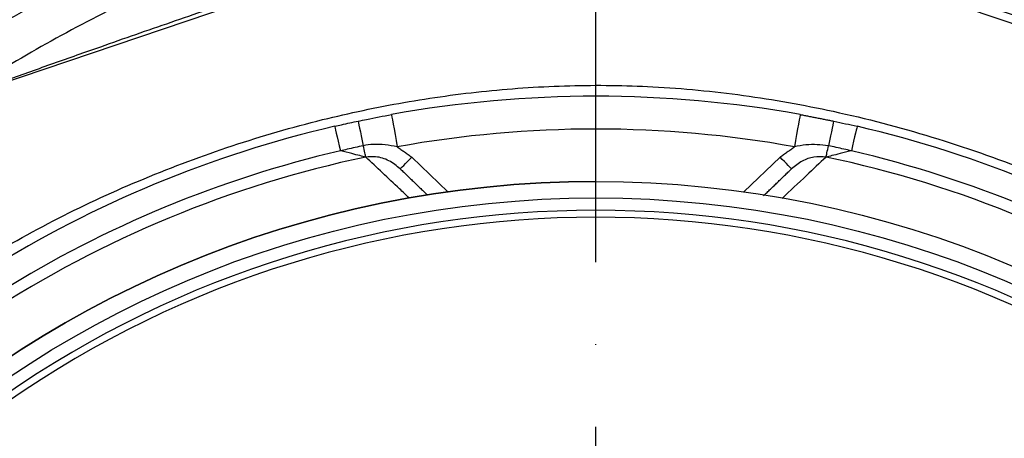
# Model space of a CAD drawing. Extents: x 0 to 10040, y 0 to 6534.
# Drawn here: x 3107 to 3257, y 1430 to 1493 of the extents above; entities that cross this region are included whole.
import ezdxf

# ---------------------------------------------------------------- set-up
doc = ezdxf.new("R2010")
doc.units = 0
doc.header["$LTSCALE"] = 5
doc.linetypes.add('GEN7', pattern=[15, 10, -2.5, 0, -2.5])
doc.layers.get('0').update_dxf_attribs({"linetype": 'CONTINUOUS'})
doc.layers.get('DEFPOINTS').update_dxf_attribs({"linetype": 'CONTINUOUS'})
doc.layers.add('7', color=4, linetype='GEN7')
doc.styles.add('ISO', font='GENISO.SHX')
doc.dimstyles.new('GEN-ISO', dxfattribs={"dimtxt": 50, "dimasz": 50, "dimexe": 40, "dimexo": 1, "dimgap": 30, "dimtad": 0, "dimtih": 1, "dimtoh": 1, "dimdec": 1, "dimtxsty": 'ISO', "dimcen": 2, "dimclrd": 256, "dimclre": 256, "dimclrt": 2, "dimazin": 3, "dimtp": 0.1, "dimtm": 0.1, "dimtfac": 0.05, "dimtdec": 1, "dimtix": 1, "dimtmove": 0, "dimatfit": 3, "dimtolj": 1})

# ---------------------------------------------------------------- blocks, each defined once
blk = doc.blocks.new('*D28')
at = {"color": 3}
for p, q in [((2859.43, 1413.27), (2859.43, 1689.93)), ((3194.43, 1536.41), (3194.43, 1689.93)), ((3159.43, 1664.93), (2894.43, 1664.93))]:
    blk.add_line(p, q, dxfattribs=at)
for points in [[(2894.43, 1670.76), (2894.43, 1659.1), (2859.43, 1664.93)], [(3159.43, 1670.76), (3159.43, 1659.1), (3194.43, 1664.93)]]:
    blk.add_solid(points, dxfattribs=at)
at = {"layer": 'DEFPOINTS', "color": 0}
for p in [(2859.43, 1664.93), (3194.43, 1535.41), (2859.43, 1412.27)]:
    blk.add_point(p, dxfattribs=at)
at = {"color": 2, "insert": (3026.93, 1720.6), "char_height": 50, "attachment_point": 5, "style": 'ISO'}
blk.add_mtext('\\A1;335', dxfattribs=at)
blk = doc.blocks.new('*D29')
at = {"color": 3}
for p, q in [((3194.43, 1536.41), (3194.43, 1689.93)), ((3444.43, 1324.89), (3444.43, 1689.93)), ((3229.43, 1664.93), (3409.43, 1664.93))]:
    blk.add_line(p, q, dxfattribs=at)
for points in [[(3229.43, 1670.76), (3229.43, 1659.1), (3194.43, 1664.93)], [(3409.43, 1670.76), (3409.43, 1659.1), (3444.43, 1664.93)]]:
    blk.add_solid(points, dxfattribs=at)
at = {"layer": 'DEFPOINTS', "color": 0}
for p in [(3444.43, 1664.93), (3194.43, 1535.41), (3444.43, 1323.89)]:
    blk.add_point(p, dxfattribs=at)
at = {"color": 2, "insert": (3319.43, 1720.61), "char_height": 50, "attachment_point": 5, "style": 'ISO'}
blk.add_mtext('\\A1;250', dxfattribs=at)
blk = doc.blocks.new('*D43')
at = {"color": 3}
for p, q in [((3212.33, 1524.49), (3789.19, 1524.49)), ((3764.19, 1341.27), (3764.19, 1489.49)), ((3445.43, 1306.27), (3789.19, 1306.27))]:
    blk.add_line(p, q, dxfattribs=at)
for points in [[(3758.35, 1489.49), (3770.02, 1489.49), (3764.19, 1524.49)], [(3758.35, 1341.27), (3770.02, 1341.27), (3764.19, 1306.27)]]:
    blk.add_solid(points, dxfattribs=at)
at = {"layer": 'DEFPOINTS', "color": 0}
for p in [(3211.33, 1524.49), (3764.19, 1524.49), (3444.43, 1306.27)]:
    blk.add_point(p, dxfattribs=at)
at = {"color": 2, "insert": (3708.32, 1415.38), "char_height": 50, "attachment_point": 5, "rotation": 90, "style": 'ISO'}
blk.add_mtext('\\A1;218', dxfattribs=at)

msp = doc.modelspace()

# ---------------------------------------------------------------- linework, layer by layer
at = {"color": 7, "linetype": 'CONTINUOUS'}
for p, q in [((3162.38, 1503.49), (3080.01, 1475.61)), ((3308.86, 1475.61), (3226.49, 1503.49)), ((3166.36, 1472.5), (3171.86, 1467.19)), ((3217.01, 1467.19), (3222.51, 1472.5))]:
    msp.add_line(p, q, dxfattribs=at)
for points in [[(3163.28, 1478.98), (3163.29, 1478.88), (3163.34, 1478.6), (3163.43, 1478.15), (3163.54, 1477.54), (3163.67, 1476.79), (3163.83, 1475.94), (3163.99, 1475.02), (3164.16, 1474.06)], [(3225.59, 1478.98), (3225.57, 1478.88), (3225.52, 1478.6), (3225.44, 1478.15), (3225.33, 1477.54), (3225.19, 1476.79), (3225.04, 1475.94), (3224.87, 1475.02), (3224.7, 1474.06)], [(3154.61, 1477.19), (3154.63, 1477.12), (3154.68, 1476.92), (3154.75, 1476.59), (3154.86, 1476.14), (3154.99, 1475.59), (3155.14, 1474.94), (3155.31, 1474.22), (3155.49, 1473.45)], [(3158.19, 1477.98), (3158.2, 1477.91), (3158.25, 1477.71), (3158.32, 1477.38), (3158.41, 1476.93), (3158.53, 1476.37), (3158.67, 1475.72), (3158.82, 1475), (3158.98, 1474.23)], [(3230.68, 1477.98), (3230.66, 1477.91), (3230.62, 1477.71), (3230.55, 1477.38), (3230.46, 1476.93), (3230.34, 1476.37), (3230.2, 1475.72), (3230.05, 1475), (3229.88, 1474.23)], [(3234.25, 1477.19), (3234.24, 1477.12), (3234.19, 1476.92), (3234.11, 1476.59), (3234.01, 1476.14), (3233.88, 1475.59), (3233.73, 1474.94), (3233.56, 1474.22), (3233.38, 1473.45)], [(3159.35, 1472.5), (3159.32, 1472.62), (3159.29, 1472.78), (3159.25, 1472.96), (3159.2, 1473.17), (3159.15, 1473.41), (3159.1, 1473.67), (3159.04, 1473.94), (3158.98, 1474.23)], [(3229.52, 1472.5), (3229.55, 1472.62), (3229.58, 1472.78), (3229.62, 1472.96), (3229.66, 1473.17), (3229.71, 1473.41), (3229.77, 1473.67), (3229.82, 1473.94), (3229.88, 1474.23)], [(3164.62, 1470.7), (3164.65, 1470.74), (3164.75, 1470.84), (3164.91, 1471.01), (3165.13, 1471.23), (3165.39, 1471.5), (3165.69, 1471.81), (3166.02, 1472.15), (3166.36, 1472.5)], [(3224.25, 1470.7), (3224.21, 1470.74), (3224.11, 1470.84), (3223.95, 1471.01), (3223.74, 1471.23), (3223.47, 1471.5), (3223.17, 1471.81), (3222.85, 1472.15), (3222.51, 1472.5)]]:
    msp.add_lwpolyline(points, dxfattribs=at)
for radius in [162.5, 160]:
    msp.add_circle((3194.43, 1306.27), radius, dxfattribs=at)
for radius, start, end in [(175.5, 79.7742, 100.2258), (175.5, 103.1138, 121.8862), (175.5, 58.1138, 76.8862), (170.5, 79.7742, 100.2258), (169.9, 101.9185, 123.0815), (171.66, 103.1138, 121.8862), (169.9, 56.9185, 78.0815), (171.66, 58.1138, 76.8862), (162.5, 90, 270), (158.12, 55.1797, 124.8203), (157.06, 55.1797, 124.8203)]:
    msp.add_arc((3194.43, 1306.27), radius, start, end, dxfattribs=at)
for points, knots in [([(3070.34, 1472.34), (3073.07, 1474.6), (3079.56, 1479.97), (3090.44, 1487.69), (3102.95, 1495.41), (3115.97, 1502.27), (3129.4, 1508.24), (3143.33, 1513.32), (3157.73, 1517.42), (3172.56, 1520.51), (3187.59, 1522.57), (3202.7, 1523.6), (3217.74, 1523.61), (3232.66, 1522.61), (3247.42, 1520.65), (3262.04, 1517.72), (3276.41, 1513.85), (3290.72, 1508.94), (3304.89, 1502.92), (3318.85, 1495.76), (3332.29, 1487.63), (3345.11, 1478.59), (3357.45, 1468.51), (3369.23, 1457.38), (3380.39, 1445.22), (3390.68, 1432.28), (3400.03, 1418.68), (3408.32, 1404.55), (3415.57, 1389.98), (3421.86, 1375.04), (3427.15, 1359.71), (3431.49, 1344.1), (3433.46, 1333.5), (3434.45, 1328.2)], [0, 0, 0, 0, 0.022322, 0.053118, 0.08402, 0.114959, 0.145861, 0.176657, 0.208376, 0.240209, 0.272089, 0.303939, 0.335672, 0.366868, 0.398167, 0.429499, 0.460793, 0.491985, 0.524831, 0.557801, 0.590816, 0.623791, 0.656642, 0.691208, 0.725904, 0.760646, 0.795345, 0.829912, 0.863861, 0.897924, 0.932017, 0.966064, 1, 1, 1, 1]), ([(3431.98, 1327.8), (3431.01, 1333.04), (3429.06, 1343.53), (3424.76, 1358.99), (3419.53, 1374.16), (3413.3, 1388.94), (3406.12, 1403.36), (3397.92, 1417.34), (3388.67, 1430.8), (3378.49, 1443.59), (3367.45, 1455.62), (3355.8, 1466.63), (3343.6, 1476.6), (3330.92, 1485.53), (3317.64, 1493.57), (3303.84, 1500.65), (3289.83, 1506.61), (3275.68, 1511.46), (3261.46, 1515.29), (3247.01, 1518.18), (3232.42, 1520.13), (3217.66, 1521.11), (3202.79, 1521.1), (3187.85, 1520.08), (3173, 1518.05), (3158.34, 1515), (3147.29, 1511.85), (3138.28, 1508.81), (3131.2, 1506.16), (3121.53, 1502.06), (3110.79, 1496.83), (3099.17, 1490.24), (3087.94, 1482.99), (3080.87, 1477.57), (3077.34, 1474.87)], [0, 0, 0, 0, 0.0344756, 0.0690639, 0.1036989, 0.1383033, 0.1727925, 0.2078898, 0.2431206, 0.2783958, 0.3136247, 0.3487205, 0.3820568, 0.4155199, 0.449023, 0.48248, 0.5158113, 0.5474699, 0.5792327, 0.6110336, 0.6428015, 0.6744644, 0.7066611, 0.7389763, 0.7713228, 0.8036211, 0.8358036, 0.8455874, 0.8651765, 0.8847657, 0.9135474, 0.9423851, 0.9712209, 1, 1, 1, 1]), ([(3397.58, 1158.67), (3400.41, 1163.53), (3406.08, 1173.22), (3413.27, 1188.43), (3419.46, 1204), (3424.55, 1219.92), (3428.54, 1236.12), (3431.41, 1252.53), (3433.12, 1268.64), (3433.73, 1284.34), (3433.48, 1299.57), (3432.2, 1314.69), (3429.97, 1329.66), (3426.79, 1344.41), (3422.57, 1359.34), (3417.2, 1374.37), (3410.62, 1389.4), (3403.01, 1403.9), (3394.52, 1417.87), (3385.04, 1431.11), (3374.68, 1443.6), (3363.79, 1454.96), (3352.51, 1465.23), (3340.92, 1474.44), (3328.79, 1482.9), (3316.06, 1490.39), (3302.88, 1496.95), (3288.93, 1502.75), (3274.24, 1507.67), (3258.83, 1511.61), (3243.2, 1514.4), (3227.41, 1516.02), (3211.57, 1516.49), (3195.76, 1515.91), (3180.54, 1514.13), (3165.99, 1511.35), (3152.15, 1507.68), (3138.64, 1503.08), (3125.52, 1497.57), (3112.93, 1491.19), (3103.65, 1485.75), (3098.62, 1482.44), (3097.47, 1481.68)], [0, 0, 0, 0, 0.027607, 0.055107, 0.082517, 0.109856, 0.137145, 0.164404, 0.191653, 0.216636, 0.241553, 0.266376, 0.29112, 0.315801, 0.340437, 0.367281, 0.394113, 0.420945, 0.447677, 0.4743, 0.500834, 0.527302, 0.551525, 0.575727, 0.599924, 0.624102, 0.648177, 0.672152, 0.698216, 0.724212, 0.750167, 0.77611, 0.802063, 0.827942, 0.8537, 0.87721, 0.90063, 0.923965, 0.947226, 0.970425, 0.993234, 1, 1, 1, 1]), ([(3227.12, 1504.31), (3230.68, 1503.16), (3237.82, 1500.85), (3250.04, 1496.84), (3263.16, 1492.47), (3277.15, 1487.74), (3290.56, 1483.14), (3303.96, 1478.49), (3315.05, 1474.61), (3321.57, 1472.3), (3323.72, 1471.54)], [0, 0, 0, 0, 0.1105531, 0.2214324, 0.3772816, 0.5152956, 0.6533036, 0.7924896, 0.9315935, 1, 1, 1, 1]), ([(3097.47, 1481.68), (3098.6, 1482.09), (3100.87, 1482.91), (3105.75, 1484.66), (3111.76, 1486.79), (3120.08, 1489.73), (3129.67, 1493.07), (3139.49, 1496.43), (3148.31, 1499.42), (3155.49, 1501.83), (3160.04, 1503.34), (3162, 1503.99)], [0, 0, 0, 0, 0.064188, 0.128762, 0.238774, 0.349003, 0.51224, 0.675566, 0.793393, 0.911218, 1, 1, 1, 1]), ([(3085.25, 1446.27), (3085.25, 1446.27), (3087.82, 1447.74), (3092.37, 1451.61), (3101.51, 1457.19), (3112.42, 1463.37), (3125.48, 1469.36), (3138.94, 1474.39), (3152.2, 1478.23), (3165.16, 1480.97), (3177.75, 1482.72), (3190.43, 1483.54), (3203.53, 1483.38), (3216.96, 1482.08), (3231.19, 1479.55), (3245.72, 1475.75), (3260.44, 1470.6), (3274.65, 1464.24), (3286.56, 1457.88), (3295.94, 1451.55), (3301.4, 1448.48), (3303.59, 1446.29), (3303.59, 1446.29)], [0, 0, 0, 0, 0, 0.03791, 0.07582, 0.13693, 0.198217, 0.259505, 0.320618, 0.374679, 0.428885, 0.48307, 0.537102, 0.596333, 0.655576, 0.72183, 0.788309, 0.854786, 0.921038, 0.960519, 1, 1, 1, 1, 1]), ([(3158.19, 1477.98), (3158.62, 1478.07), (3160.31, 1478.43), (3162.01, 1478.74), (3163.28, 1478.98)], [0, 0, 0, 0, 0.255346, 1, 1, 1, 1]), ([(3154.61, 1477.19), (3154.96, 1477.27), (3156.15, 1477.55), (3157.35, 1477.8), (3158.19, 1477.98)], [0, 0, 0, 0, 0.294155, 1, 1, 1, 1]), ([(3230.68, 1477.98), (3230.69, 1477.98), (3231.89, 1477.73), (3233.08, 1477.46), (3234.25, 1477.19)], [0, 0, 0, 0, 0.013315, 1, 1, 1, 1]), ([(3158.98, 1474.23), (3158.16, 1474.05), (3156.99, 1473.8), (3155.83, 1473.53), (3155.49, 1473.45)], [0, 0, 0, 0, 0.705844, 1, 1, 1, 1]), ([(3164.16, 1474.06), (3162.94, 1474.28), (3161.21, 1474.59), (3159.48, 1474.31), (3158.98, 1474.23)], [0, 0, 0, 0, 0.708381, 1, 1, 1, 1]), ([(3229.88, 1474.23), (3228.74, 1474.35), (3226.99, 1474.53), (3225.29, 1474.18), (3224.7, 1474.06)], [0, 0, 0, 0, 0.657959, 1, 1, 1, 1]), ([(3233.38, 1473.45), (3233, 1473.54), (3231.84, 1473.81), (3230.67, 1474.06), (3229.88, 1474.23)], [0, 0, 0, 0, 0.32665, 1, 1, 1, 1]), ([(3159.35, 1472.5), (3159.06, 1472.57), (3158.43, 1472.72), (3157.1, 1473.05), (3156.09, 1473.3), (3155.51, 1473.44), (3155.49, 1473.45)], [0, 0, 0, 0, 0.267176, 0.584677, 0.980924, 1, 1, 1, 1]), ([(3164.62, 1470.7), (3164.06, 1471.15), (3162.96, 1472.04), (3161.06, 1472.63), (3159.85, 1472.54), (3159.35, 1472.5)], [0, 0, 0, 0, 0.372832, 0.739304, 1, 1, 1, 1]), ([(3166.02, 1466.23), (3165.51, 1466.71), (3163.23, 1468.85), (3161.04, 1470.91), (3159.35, 1472.5)], [0, 0, 0, 0, 0.223921, 1, 1, 1, 1]), ([(3229.52, 1472.5), (3228.53, 1471.57), (3226.33, 1469.5), (3224.06, 1467.37), (3222.81, 1466.2)], [0, 0, 0, 0, 0.453138, 1, 1, 1, 1]), ([(3229.52, 1472.5), (3228.9, 1472.54), (3227.65, 1472.61), (3225.79, 1471.96), (3224.77, 1471.13), (3224.25, 1470.7)], [0, 0, 0, 0, 0.318978, 0.646274, 1, 1, 1, 1]), ([(3233.38, 1473.45), (3233.35, 1473.44), (3232.77, 1473.3), (3231.76, 1473.05), (3230.44, 1472.72), (3229.81, 1472.57), (3229.52, 1472.5)], [0, 0, 0, 0, 0.019076, 0.415323, 0.732824, 1, 1, 1, 1])]:
    msp.add_open_spline(points, degree=3, knots=knots, dxfattribs=at)
for points in [[(3225.59, 1478.98), (3230.68, 1477.98)], [(3164.16, 1474.06), (3166.36, 1472.5)], [(3222.51, 1472.5), (3224.7, 1474.06)], [(3164.62, 1470.7), (3168.76, 1466.71)], [(3219.99, 1466.6), (3224.25, 1470.7)]]:
    msp.add_open_spline(points, degree=1, dxfattribs=at)
at = {"layer": '7'}
msp.add_line((3194.43, 1306.27), (3194.43, 1535.41), dxfattribs=at)

# ---------------------------------------------------------------- dimensions: what is measured, and where the dimension line sits
for base, p2, picture, middle in [((2859.43, 1664.93), (2859.43, 1412.27), '*D28', (3026.93, 1720.6)), ((3444.43, 1664.93), (3444.43, 1323.89), '*D29', (3319.43, 1720.61))]:
    dim = msp.add_linear_dim(base=base, p1=(3194.43, 1535.41), p2=p2, dimstyle='GEN-ISO', override={"dimasz": 35, "dimexe": 25, "dimtad": 1, "dimtih": 0, "dimtoh": 0, "dimclrd": 3, "dimclre": 3, "dimadec": 2, "dimazin": 2, "dimlwd": 25, "dimlwe": 25})
    dim.commit()
    dim.dimension.update_dxf_attribs({"geometry": picture, "text_midpoint": middle})
dim = msp.add_linear_dim(base=(3764.19, 1524.49), p1=(3444.43, 1306.27), p2=(3211.33, 1524.49), angle=90, dimstyle='GEN-ISO', override={"dimasz": 35, "dimexe": 25, "dimtad": 1, "dimtih": 0, "dimtoh": 0, "dimdec": 0, "dimclrd": 3, "dimclre": 3, "dimadec": 2, "dimazin": 2, "dimlwd": 25, "dimlwe": 25})
dim.commit()
dim.dimension.update_dxf_attribs({"geometry": '*D43', "text_midpoint": (3708.32, 1415.38)})

doc.saveas('drawing.dxf')
